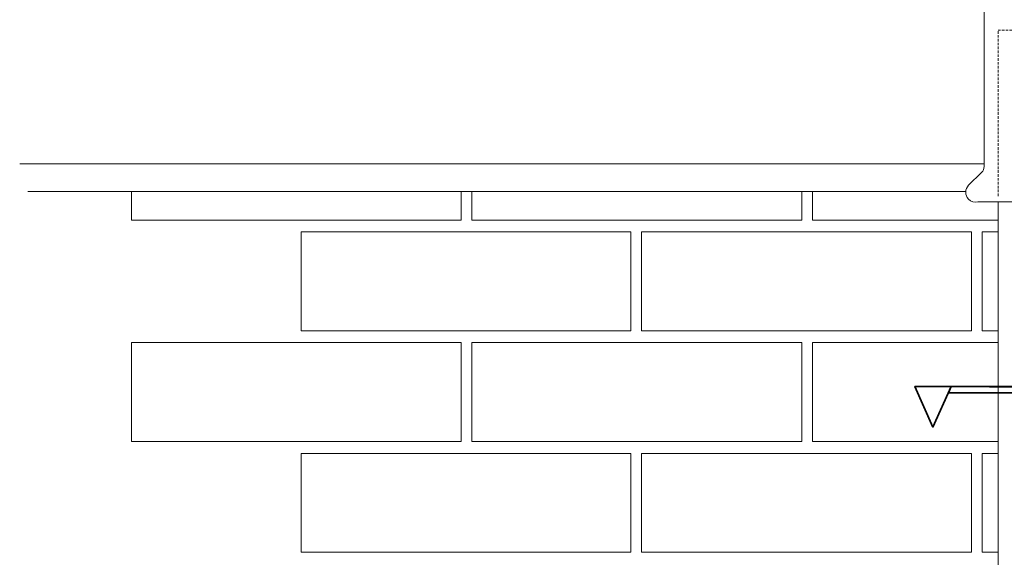
# Model space of a CAD drawing. Units: inches. Extents: x 92 to 700, y 0 to 612.
# Drawn here: x 125 to 328, y 327 to 438 of the extents above; entities that cross this region are included whole.
import ezdxf

# ---------------------------------------------------------------- set-up
doc = ezdxf.new("R2010")
doc.units = ezdxf.units.IN
doc.header["$MEASUREMENT"] = 0
doc.linetypes.add('AI-Linetype-23', pattern=[0.797405, 0.531604, -0.265802])
doc.linetypes.add('AI-Linetype-25', pattern=[0.797405, 0.531604, -0.265802])
for name, color, linetype in [('AXON-COPPER', 7, 'Continuous'), ('AXON-OTHER', 7, 'Continuous'), ('CDATEXT', 7, 'Continuous')]:
    doc.layers.add(name, color=color, linetype=linetype)

# ---------------------------------------------------------------- blocks, each defined once
blk = doc.blocks.new('block 269')
at = {"layer": 'AXON-OTHER', "color": 250, "lineweight": 9}
blk.add_lwpolyline([(218.05, 351.31), (286.1, 351.31), (286.1, 371.72), (218.05, 371.72), (218.05, 351.31)], dxfattribs=at)
blk = doc.blocks.new('block 270')
at = {"layer": 'AXON-OTHER', "color": 250, "lineweight": 9}
blk.add_lwpolyline([(253.04, 328.47), (321.09, 328.47), (321.09, 348.88), (253.04, 348.88), (253.04, 328.47)], dxfattribs=at)
blk = doc.blocks.new('block 271')
at = {"layer": 'AXON-OTHER', "color": 250, "lineweight": 9}
blk.add_lwpolyline([(253.04, 374.15), (321.09, 374.15), (321.09, 394.56), (253.04, 394.56), (253.04, 374.15)], dxfattribs=at)
blk = doc.blocks.new('block 272')
at = {"layer": 'AXON-OTHER', "color": 250, "lineweight": 9}
blk.add_lwpolyline([(182.79, 374.15), (250.83, 374.15), (250.83, 394.56), (182.79, 394.56), (182.79, 374.15)], dxfattribs=at)
blk = doc.blocks.new('block 273')
at = {"layer": 'AXON-OTHER', "color": 250, "lineweight": 9}
blk.add_lwpolyline([(182.79, 328.47), (250.83, 328.47), (250.83, 348.88), (182.79, 348.88), (182.79, 328.47)], dxfattribs=at)
blk = doc.blocks.new('block 274')
at = {"layer": 'AXON-OTHER', "color": 250, "lineweight": 9}
blk.add_lwpolyline([(147.8, 351.31), (215.84, 351.31), (215.84, 371.72), (147.8, 371.72), (147.8, 351.31)], dxfattribs=at)
blk = doc.blocks.new('block 283')
at = {"layer": 'AXON-OTHER', "color": 250, "lineweight": 9}
blk.add_lwpolyline([(288.31, 396.99), (326.58, 396.99)], dxfattribs=at)
blk = doc.blocks.new('block 284')
at = {"layer": 'AXON-OTHER', "color": 250, "lineweight": 9}
blk.add_lwpolyline([(323.3, 374.15), (326.58, 374.15)], dxfattribs=at)
blk = doc.blocks.new('block 285')
at = {"layer": 'AXON-OTHER', "color": 250, "lineweight": 9}
blk.add_lwpolyline([(326.58, 394.56), (323.3, 394.56), (323.3, 374.15)], dxfattribs=at)
blk = doc.blocks.new('block 286')
at = {"layer": 'AXON-OTHER', "color": 250, "lineweight": 9}
blk.add_lwpolyline([(288.31, 351.31), (326.58, 351.31)], dxfattribs=at)
blk = doc.blocks.new('block 287')
at = {"layer": 'AXON-OTHER', "color": 250, "lineweight": 9}
blk.add_lwpolyline([(326.58, 371.72), (288.31, 371.72), (288.31, 351.31)], dxfattribs=at)
blk = doc.blocks.new('block 288')
at = {"layer": 'AXON-OTHER', "color": 250, "lineweight": 9}
blk.add_lwpolyline([(323.3, 328.47), (326.58, 328.47)], dxfattribs=at)
blk = doc.blocks.new('block 289')
at = {"layer": 'AXON-OTHER', "color": 250, "lineweight": 9}
blk.add_lwpolyline([(326.58, 348.88), (323.3, 348.88), (323.3, 328.47)], dxfattribs=at)
blk = doc.blocks.new('block 293')
at = {"layer": 'AXON-OTHER', "color": 250, "lineweight": 9}
blk.add_lwpolyline([(288.31, 402.93), (288.31, 396.99)], dxfattribs=at)
blk = doc.blocks.new('block 294')
at = {"layer": 'AXON-OTHER', "color": 250, "lineweight": 9}
blk.add_lwpolyline([(218.05, 396.99), (286.1, 396.99), (286.1, 402.93)], dxfattribs=at)
blk = doc.blocks.new('block 295')
at = {"layer": 'AXON-OTHER', "color": 250, "lineweight": 9}
blk.add_lwpolyline([(218.05, 402.93), (218.05, 396.99)], dxfattribs=at)
blk = doc.blocks.new('block 299')
at = {"layer": 'AXON-OTHER', "color": 250, "lineweight": 9}
blk.add_lwpolyline([(147.8, 396.99), (215.84, 396.99), (215.84, 402.93)], dxfattribs=at)
blk = doc.blocks.new('block 300')
at = {"layer": 'AXON-OTHER', "color": 250, "lineweight": 9}
blk.add_lwpolyline([(147.8, 402.93), (147.8, 396.99)], dxfattribs=at)
blk = doc.blocks.new('block 403')
at = {"layer": 'AXON-COPPER', "color": 20, "lineweight": 18}
blk.add_lwpolyline([(326.58, 295.86), (326.58, 400.79)], dxfattribs=at)
blk = doc.blocks.new('block 418')
at = {"layer": 'AXON-COPPER', "color": 20, "lineweight": 18}
blk.add_lwpolyline([(124.74, 408.62), (323.71, 408.62)], dxfattribs=at)
blk = doc.blocks.new('block 419')
at = {"layer": 'AXON-COPPER', "color": 20, "lineweight": 18}
blk.add_lwpolyline([(126.45, 402.93), (319.92, 402.93)], dxfattribs=at)
blk = doc.blocks.new('block 421')
at = {"layer": 'AXON-COPPER', "color": 20, "lineweight": 18}
blk.add_lwpolyline([(322.43, 400.79), (464.35, 400.79)], dxfattribs=at)
blk = doc.blocks.new('block 422')
at = {"layer": 'AXON-COPPER', "color": 20, "lineweight": 18}
blk.add_open_spline([(502.14, 492.61), (502.14, 492.61), (361.07, 492.61), (361.07, 492.61), (360.34, 492.61), (359.7, 492.15), (359.46, 491.47), (359.46, 491.47), (356.28, 482.24), (356.28, 482.24), (356.14, 481.84), (355.93, 481.47), (355.65, 481.14), (355.65, 481.14), (324.52, 444.66), (324.52, 444.66), (324, 444.04), (323.71, 443.26), (323.71, 442.45), (323.71, 442.45), (323.71, 408.02), (323.71, 408.02), (323.71, 407.56), (323.52, 407.12), (323.2, 406.8), (323.2, 406.8), (320.52, 404.19), (320.52, 404.19), (319.72, 403.41), (319.7, 402.13), (320.48, 401.33), (320.99, 400.81), (321.73, 400.61), (322.43, 400.79)], degree=3, knots=[0, 0, 0, 0, 1, 1, 1, 2, 2, 2, 3, 3, 3, 4, 4, 4, 5, 5, 5, 6, 6, 6, 7, 7, 7, 8, 8, 8, 9, 9, 9, 10, 10, 10, 11, 11, 11, 11], dxfattribs=at)
blk = doc.blocks.new('block 442')
at = {"layer": 'AXON-COPPER', "color": 20, "linetype": 'AI-Linetype-23', "lineweight": 18}
blk.add_lwpolyline([(326.58, 436.18), (459.33, 436.18)], dxfattribs=at)
blk = doc.blocks.new('block 444')
at = {"layer": 'AXON-COPPER', "color": 20, "linetype": 'AI-Linetype-25', "lineweight": 18}
blk.add_lwpolyline([(326.58, 401.95), (326.58, 436.18)], dxfattribs=at)
blk = doc.blocks.new('block 593')
at = {"layer": 'CDATEXT', "color": 250, "lineweight": 35}
for points in [[(316.91, 362.68), (316.33, 361.39), (467.7, 361.39), (316.91, 362.68)], [(316.91, 362.68), (467.7, 361.39), (467.13, 362.68), (316.91, 362.68)]]:
    blk.add_lwpolyline(points, dxfattribs=at)
blk = doc.blocks.new('block 594')
at = {"layer": 'CDATEXT', "color": 250, "lineweight": 25}
blk.add_lwpolyline([(316.33, 361.39), (467.7, 361.39)], dxfattribs=at)
blk = doc.blocks.new('block 595')
at = {"layer": 'CDATEXT', "color": 250, "lineweight": 25}
blk.add_lwpolyline([(316.91, 362.68), (467.13, 362.68)], dxfattribs=at)
blk = doc.blocks.new('block 623')
at = {"layer": 'CDATEXT', "color": 250, "lineweight": 25}
blk.add_lwpolyline([(316.91, 362.68), (313.16, 354.32)], dxfattribs=at)
blk = doc.blocks.new('block 624')
at = {"layer": 'CDATEXT', "color": 250, "lineweight": 25}
blk.add_lwpolyline([(313.16, 354.32), (309.42, 362.68)], dxfattribs=at)
blk = doc.blocks.new('block 625')
at = {"layer": 'CDATEXT', "color": 250, "lineweight": 35}
blk.add_lwpolyline([(309.42, 362.68), (313.16, 354.32), (316.91, 362.68), (309.42, 362.68)], dxfattribs=at)

msp = doc.modelspace()

# ---------------------------------------------------------------- block references
at = {"layer": 'AXON-COPPER'}
for name in ['block 422', 'block 442', 'block 444', 'block 418', 'block 419', 'block 421', 'block 403']:
    msp.add_blockref(name, (0, 0), dxfattribs=at)
at = {"layer": 'AXON-OTHER'}
for name in ['block 299', 'block 300', 'block 294', 'block 295', 'block 293', 'block 283', 'block 272', 'block 271', 'block 285', 'block 284', 'block 274', 'block 269', 'block 287', 'block 286', 'block 273', 'block 270', 'block 289', 'block 288']:
    msp.add_blockref(name, (0, 0), dxfattribs=at)
at = {"layer": 'CDATEXT'}
for name in ['block 624', 'block 625', 'block 623', 'block 593', 'block 595', 'block 594']:
    msp.add_blockref(name, (0, 0), dxfattribs=at)

doc.saveas('drawing.dxf')
